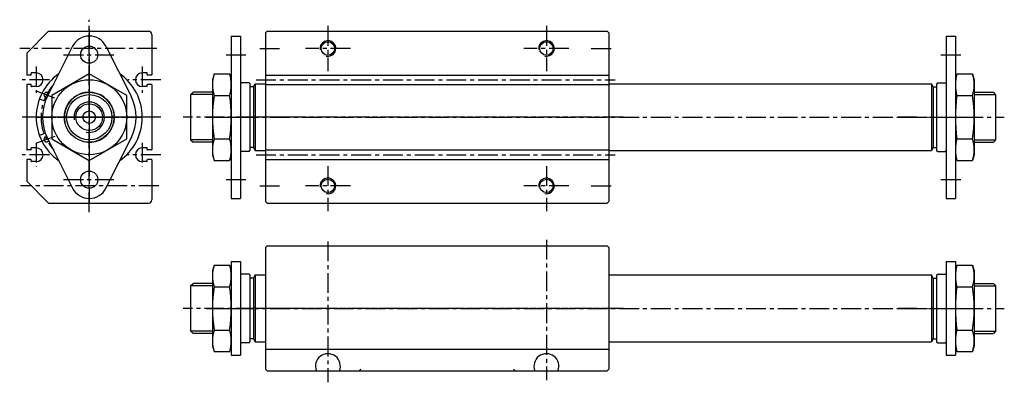
# Model space of a CAD drawing. Extents: x 1132 to 1448, y 541 to 657.
import ezdxf

# ---------------------------------------------------------------- set-up
doc = ezdxf.new("R2010")
doc.units = 0
doc.header["$MEASUREMENT"] = 0
doc.header["$PDMODE"] = 34
doc.header["$PDSIZE"] = 3
doc.linetypes.add('CENTER', pattern=[50.8, 31.75, -6.35, 6.35, -6.35])
doc.layers.get('0').update_dxf_attribs({"color": 94, "linetype": 'CONTINUOUS'})
doc.layers.get('DEFPOINTS').update_dxf_attribs({"linetype": 'CONTINUOUS'})
doc.layers.add('圖層1', color=1, linetype='CENTER')
doc.layers.add('圖層6', color=5, linetype='CONTINUOUS')

# ---------------------------------------------------------------- blocks, each defined once
blk = doc.blocks.new('C-1')
at = {"layer": 'DEFPOINTS', "color": 0, "linetype": 'ByBlock'}
for p in [(-25.38, -16.63), (22.62, -16.63)]:
    blk.add_point(p, dxfattribs=at)
at = {"layer": '圖層1', "color": 1, "linetype": 'CENTER', "ltscale": 0.2}
for p, q in [((-1.38, 27.86), (-1.38, -33.4)), ((-32.01, -2.77), (29.25, -2.77))]:
    blk.add_line(p, q, dxfattribs=at)
at = {"layer": '圖層1', "color": 5, "linetype": 'Continuous'}
blk.add_lwpolyline([(22.62, 11.09), (-1.38, 24.94), (-25.38, 11.09), (-25.38, -16.63), (-1.38, -30.48), (22.62, -16.63)], close=True, dxfattribs=at)
for radius in [24, 14.5]:
    blk.add_circle((-1.38, -2.77), radius, dxfattribs=at)
at = {"layer": '圖層1', "color": 141, "linetype": 'Continuous'}
blk.add_arc((-1.38, -2.77), 16, 256.9319, 192.95766, dxfattribs=at)

msp = doc.modelspace()

# ---------------------------------------------------------------- linework, layer by layer
at = {"color": 5, "linetype": 'Continuous', "ltscale": 0.2}
for p, q in [((1211.17, 653.08), (1211.67, 653.58)), ((1211.67, 653.58), (1291.17, 653.58)), ((1291.17, 653.58), (1320.67, 653.58)), ((1136.01, 639.58), (1134.81, 639.58)), ((1174.61, 639.58), (1173.42, 639.58)), ((1211.17, 639.58), (1321.17, 639.58)), ((1136.01, 636.58), (1134.81, 636.58)), ((1174.61, 636.58), (1173.42, 636.58)), ((1187.19, 633.28), (1187.99, 634.08)), ((1194.19, 634.08), (1187.99, 634.08)), ((1205.89, 637.08), (1203.49, 637.08)), ((1207.29, 635.78), (1206.19, 635.78)), ((1211.17, 636.58), (1321.17, 636.58)), ((1425.09, 635.78), (1426.19, 635.78)), ((1426.49, 637.08), (1428.89, 637.08)), ((1429.19, 636.78), (1428.89, 637.08)), ((1438.19, 634.08), (1444.39, 634.08)), ((1445.19, 633.28), (1444.39, 634.08)), ((1187.19, 618.88), (1187.99, 618.08)), ((1445.19, 618.88), (1444.39, 618.08)), ((1136.01, 615.58), (1134.81, 615.58)), ((1174.61, 615.58), (1173.42, 615.58)), ((1194.19, 618.08), (1187.99, 618.08)), ((1203.19, 615.38), (1203.49, 615.08)), ((1205.89, 615.08), (1203.49, 615.08)), ((1207.29, 616.38), (1206.19, 616.38)), ((1211.17, 615.58), (1321.17, 615.58)), ((1425.09, 616.38), (1426.19, 616.38)), ((1426.49, 615.08), (1428.89, 615.08)), ((1438.19, 618.08), (1444.39, 618.08)), ((1136.01, 612.58), (1134.81, 612.58)), ((1174.61, 612.58), (1173.42, 612.58)), ((1211.17, 612.58), (1321.17, 612.58)), ((1205.89, 575.85), (1203.49, 575.85)), ((1207.29, 574.55), (1206.19, 574.55)), ((1425.09, 574.55), (1426.19, 574.55)), ((1426.49, 575.85), (1428.89, 575.85)), ((1429.19, 575.55), (1428.89, 575.85)), ((1187.19, 572.05), (1187.99, 572.85)), ((1194.19, 572.85), (1187.99, 572.85)), ((1438.19, 572.85), (1444.39, 572.85)), ((1445.19, 572.05), (1444.39, 572.85)), ((1187.19, 557.65), (1187.99, 556.85)), ((1194.19, 556.85), (1187.99, 556.85)), ((1207.29, 555.15), (1206.19, 555.15)), ((1425.09, 555.15), (1426.19, 555.15)), ((1438.19, 556.85), (1444.39, 556.85)), ((1445.19, 557.65), (1444.39, 556.85)), ((1203.19, 554.15), (1203.49, 553.85)), ((1205.89, 553.85), (1203.49, 553.85)), ((1426.49, 553.85), (1428.89, 553.85))]:
    msp.add_line(p, q, dxfattribs=at)
at = {"color": 5, "linetype": 'Continuous'}
for p, q in [((1211.17, 653.08), (1211.17, 599.08)), ((1320.67, 653.58), (1321.17, 653.08)), ((1321.17, 653.08), (1321.17, 599.08)), ((1174.71, 652.58), (1174.71, 639.68)), ((1134.71, 646.58), (1134.71, 639.68)), ((1136.11, 639.68), (1136.11, 640.18)), ((1137.71, 640.28), (1136.21, 640.28)), ((1173.22, 640.28), (1171.71, 640.28)), ((1173.32, 639.68), (1173.32, 640.18)), ((1134.71, 636.48), (1134.71, 615.68)), ((1136.11, 635.98), (1136.11, 636.48)), ((1137.71, 635.88), (1136.21, 635.88)), ((1173.22, 635.88), (1171.71, 635.88)), ((1173.32, 635.98), (1173.32, 636.48)), ((1174.71, 636.48), (1174.71, 615.68)), ((1203.49, 637.08), (1203.19, 636.78)), ((1205.89, 637.08), (1206.19, 636.78)), ((1206.19, 636.78), (1206.19, 615.38)), ((1321.17, 636.78), (1424.52, 636.78)), ((1426.49, 637.08), (1426.19, 636.78)), ((1426.19, 615.38), (1426.19, 636.78)), ((1187.19, 633.28), (1187.19, 618.88)), ((1445.19, 618.88), (1445.19, 633.28)), ((1136.11, 615.68), (1136.11, 616.18)), ((1137.71, 616.28), (1136.21, 616.28)), ((1173.22, 616.28), (1171.71, 616.28)), ((1173.32, 615.68), (1173.32, 616.18)), ((1205.89, 615.08), (1206.19, 615.38)), ((1321.17, 615.38), (1424.52, 615.38)), ((1426.49, 615.08), (1426.19, 615.38)), ((1428.89, 615.08), (1429.19, 615.38)), ((1134.71, 612.48), (1134.71, 605.58)), ((1136.11, 611.98), (1136.11, 612.48)), ((1173.32, 611.98), (1173.32, 612.48)), ((1174.71, 612.48), (1174.71, 599.58)), ((1137.71, 611.88), (1136.21, 611.88)), ((1173.22, 611.88), (1171.71, 611.88)), ((1203.49, 575.85), (1203.19, 575.55)), ((1205.89, 575.85), (1206.19, 575.55)), ((1206.19, 575.55), (1206.19, 554.15)), ((1321.17, 575.55), (1424.52, 575.55)), ((1426.49, 575.85), (1426.19, 575.55)), ((1426.19, 554.15), (1426.19, 575.55)), ((1187.19, 572.05), (1187.19, 557.65)), ((1445.19, 557.65), (1445.19, 572.05)), ((1205.89, 553.85), (1206.19, 554.15)), ((1321.17, 554.15), (1424.52, 554.15)), ((1426.49, 553.85), (1426.19, 554.15)), ((1428.89, 553.85), (1429.19, 554.15))]:
    msp.add_line(p, q, dxfattribs=at)
at = {"color": 141, "linetype": 'Continuous', "ltscale": 0.2}
for p, q in [((1194.19, 633.33), (1187.24, 633.33)), ((1438.19, 633.33), (1445.14, 633.33)), ((1194.19, 618.83), (1187.24, 618.83)), ((1438.19, 618.83), (1445.14, 618.83)), ((1194.19, 572.1), (1187.24, 572.1)), ((1438.19, 572.1), (1445.14, 572.1)), ((1194.19, 557.6), (1187.24, 557.6)), ((1438.19, 557.6), (1445.14, 557.6))]:
    msp.add_line(p, q, dxfattribs=at)
at = {"color": 1, "linetype": 'CENTER', "ltscale": 0.2}
for p, q in [((1419.83, 626.08), (1413.89, 626.08)), ((1419.83, 564.85), (1413.89, 564.85))]:
    msp.add_line(p, q, dxfattribs=at)
at = {"color": 5, "linetype": 'Continuous'}
for centre, radius, start, end in [((1173.71, 652.58), 1, 360, 90), ((1134.81, 639.68), 0.1, 180, 270), ((1136.21, 640.18), 0.1, 90, 180), ((1137.71, 638.08), 2.2, 270, 90), ((1171.71, 638.08), 2.2, 90, 270), ((1173.22, 640.18), 0.1, 0, 90), ((1173.42, 639.68), 0.1, 180, 270), ((1134.81, 636.48), 0.1, 90, 180), ((1136.21, 635.98), 0.1, 180, 270), ((1173.22, 635.98), 0.1, 270, 0), ((1134.81, 615.68), 0.1, 180, 270), ((1136.21, 616.18), 0.1, 90, 180), ((1137.71, 614.08), 2.2, 270, 90), ((1171.71, 614.08), 2.2, 90, 270), ((1173.22, 616.18), 0.1, 0, 90), ((1173.42, 615.68), 0.1, 180, 270), ((1134.81, 612.48), 0.1, 90, 180), ((1136.21, 611.98), 0.1, 180, 270), ((1173.22, 611.98), 0.1, 270, 0), ((1174.61, 612.48), 0.1, 0, 90), ((1173.71, 599.58), 1, 270, 0)]:
    msp.add_arc(centre, radius, start, end, dxfattribs=at)
at = {"color": 5, "linetype": 'Continuous', "ltscale": 0.2}
for centre, start, end in [((1136.01, 639.68), 270, 0), ((1174.61, 639.68), 270, 360), ((1136.01, 636.48), 0, 90), ((1173.42, 636.48), 90, 180), ((1174.61, 636.48), 0, 90), ((1136.01, 615.68), 270, 0), ((1174.61, 615.68), 270, 0), ((1136.01, 612.48), 360, 90), ((1173.42, 612.48), 90, 180)]:
    msp.add_arc(centre, 0.1, start, end, dxfattribs=at)
at = {"layer": 'DEFPOINTS', "color": 0, "linetype": 'ByBlock'}
for p in [(1154.71, 657.3), (1211.17, 653.08), (1211.67, 653.58), (1231.17, 655.31), (1301.17, 655.31), (1321.17, 653.08), (1321.17, 653.08), (1203.19, 652.08), (1432.19, 652.08), (1132.43, 648.08), (1322.95, 648.08), (1134.71, 646.58), (1205.89, 637.08), (1426.19, 636.78), (1426.19, 636.78), (1426.49, 637.08), (1429.19, 636.78), (1429.19, 636.78), (1445.19, 633.28), (1445.19, 633.28), (1133.26, 626.08), (1133.26, 626.08), (1139.71, 626.08), (1146.71, 626.08), (1162.71, 626.08), (1169.71, 626.08), (1171.48, 626.08), (1171.48, 626.08), (1177.61, 626.08), (1206.87, 626.08), (1206.87, 626.08), (1325.83, 626.08), (1325.83, 626.08), (1187.19, 618.88), (1187.19, 618.88), (1445.7, 618.88), (1445.7, 618.88), (1203.19, 615.38), (1203.19, 615.38), (1205.89, 615.08), (1206.19, 615.38), (1206.19, 615.38), (1426.49, 615.08), (1194.19, 613.91), (1200.19, 613.91), (1432.19, 613.91), (1438.19, 613.91), (1132.69, 604.08), (1322.95, 604.08), (1200.19, 600.08), (1203.19, 600.08), (1203.19, 600.08), (1429.19, 600.08), (1429.27, 600.08), (1432.19, 600.08), (1432.19, 600.08), (1211.17, 599.08), (1211.67, 598.58), (1321.17, 599.08), (1231.17, 595.98), (1301.17, 595.98), (1211.17, 584.85), (1205.89, 575.85), (1426.19, 575.55), (1426.19, 575.55), (1426.49, 575.85), (1429.19, 575.55), (1429.19, 575.55), (1445.19, 572.05), (1445.19, 572.05), (1206.87, 564.85), (1206.87, 564.85), (1187.19, 557.65), (1187.19, 557.65), (1194.19, 552.68), (1200.19, 552.68), (1203.19, 554.15), (1203.19, 554.15), (1205.89, 553.85), (1206.19, 554.15), (1206.19, 554.15), (1426.49, 553.85), (1432.19, 552.68), (1438.19, 552.68), (1211.17, 544.85)]:
    msp.add_point(p, dxfattribs=at)
at = {"layer": '圖層1', "color": 1, "linetype": 'CENTER', "ltscale": 0.2}
for p, q in [((1154.71, 595.69), (1154.71, 657.3)), ((1154.71, 654.24), (1154.71, 598.63)), ((1231.17, 655.31), (1231.17, 640.85)), ((1301.17, 655.31), (1301.17, 640.85)), ((1176.35, 648.08), (1132.43, 648.08)), ((1209.31, 648.08), (1216.74, 648.08)), ((1238.4, 648.08), (1223.94, 648.08)), ((1308.4, 648.08), (1293.94, 648.08)), ((1315.52, 648.08), (1322.95, 648.08)), ((1146.47, 646.08), (1162.54, 646.08)), ((1154.71, 644.93), (1154.71, 607.23)), ((1198.53, 646.08), (1204.9, 646.08)), ((1427.53, 646.08), (1433.9, 646.08)), ((1137.71, 642.33), (1137.71, 633.89)), ((1171.71, 642.33), (1171.71, 633.89)), ((1141.96, 638.08), (1133.26, 638.08)), ((1177.61, 638.08), (1167.02, 638.08)), ((1208.18, 638.08), (1323.17, 638.08)), ((1143.72, 632.21), (1137.79, 634.37)), ((1177.61, 626.08), (1133.26, 626.08)), ((1173.56, 626.08), (1135.87, 626.08)), ((1137.66, 626.08), (1171.48, 626.08)), ((1218.3, 626.08), (1184.85, 626.08)), ((1192.16, 626.08), (1201.91, 626.08)), ((1192.16, 626.08), (1201.91, 626.08)), ((1198.53, 626.08), (1204.9, 626.08)), ((1198.53, 626.08), (1204.9, 626.08)), ((1202.56, 626.08), (1429.64, 626.08)), ((1325.34, 626.08), (1206.38, 626.08)), ((1325.83, 626.08), (1206.87, 626.08)), ((1414.4, 626.08), (1447.85, 626.08)), ((1418.51, 626.08), (1422.01, 626.08)), ((1427.53, 626.08), (1433.9, 626.08)), ((1427.61, 626.08), (1433.98, 626.08)), ((1430.16, 626.08), (1439.91, 626.08)), ((1430.24, 626.08), (1439.99, 626.08)), ((1143.72, 619.95), (1137.79, 617.79)), ((1137.71, 617.9), (1137.71, 610.15)), ((1171.71, 617.9), (1171.71, 610.15)), ((1141.96, 614.08), (1133.26, 614.08)), ((1177.61, 614.08), (1167.02, 614.08)), ((1208.18, 614.08), (1323.17, 614.08)), ((1231.17, 610.44), (1231.17, 595.98)), ((1301.17, 610.44), (1301.17, 595.98)), ((1146.47, 606.08), (1162.54, 606.08)), ((1198.53, 606.08), (1204.9, 606.08)), ((1427.53, 606.08), (1433.9, 606.08)), ((1176.98, 604.08), (1132.69, 604.08)), ((1209.31, 604.08), (1216.74, 604.08)), ((1238.4, 604.08), (1223.94, 604.08)), ((1308.4, 604.08), (1293.94, 604.08)), ((1315.52, 604.08), (1322.95, 604.08)), ((1301.17, 586.84), (1301.17, 541.84)), ((1231.17, 586.32), (1231.17, 541.19)), ((1218.3, 564.85), (1184.85, 564.85)), ((1192.16, 564.85), (1201.91, 564.85)), ((1192.16, 564.85), (1201.91, 564.85)), ((1198.53, 564.85), (1204.9, 564.85)), ((1198.53, 564.85), (1204.9, 564.85)), ((1202.56, 564.85), (1429.64, 564.85)), ((1202.56, 564.85), (1429.64, 564.85)), ((1325.34, 564.85), (1206.38, 564.85)), ((1325.83, 564.85), (1206.87, 564.85)), ((1324.94, 564.85), (1207.9, 564.85)), ((1414.4, 564.85), (1447.85, 564.85)), ((1418.51, 564.85), (1422.01, 564.85)), ((1427.53, 564.85), (1433.9, 564.85)), ((1427.61, 564.85), (1433.98, 564.85)), ((1430.16, 564.85), (1439.91, 564.85)), ((1430.24, 564.85), (1439.99, 564.85))]:
    msp.add_line(p, q, dxfattribs=at)
at = {"layer": '圖層1', "color": 5, "linetype": 'Continuous'}
for p, q in [((1200.19, 652.08), (1200.19, 600.08)), ((1200.19, 652.08), (1203.19, 652.08)), ((1203.19, 652.08), (1203.19, 600.08)), ((1429.19, 652.08), (1432.19, 652.08)), ((1429.19, 652.08), (1429.19, 600.08)), ((1432.19, 652.08), (1432.19, 600.08)), ((1149.36, 648.78), (1141.32, 632.83)), ((1160.07, 648.78), (1168.11, 632.83)), ((1194.69, 639.94), (1194.19, 638.08)), ((1194.19, 638.08), (1194.19, 614.08)), ((1194.69, 639.94), (1199.69, 639.94)), ((1199.69, 639.94), (1200.19, 638.08)), ((1200.19, 638.08), (1200.19, 614.08)), ((1432.69, 639.94), (1432.19, 638.08)), ((1432.19, 638.08), (1432.19, 614.08)), ((1432.69, 639.94), (1437.69, 639.94)), ((1437.69, 639.94), (1438.19, 638.08)), ((1438.19, 638.08), (1438.19, 614.08)), ((1207.29, 635.78), (1207.86, 636.78)), ((1425.09, 635.78), (1424.52, 636.78)), ((1194.69, 633.01), (1199.69, 633.01)), ((1432.69, 633.01), (1437.69, 633.01)), ((1141.32, 619.33), (1149.36, 603.38)), ((1160.07, 603.38), (1168.11, 619.33)), ((1194.69, 619.15), (1199.69, 619.15)), ((1432.69, 619.15), (1437.69, 619.15)), ((1207.29, 616.38), (1207.86, 615.38)), ((1425.09, 616.38), (1424.52, 615.38)), ((1194.19, 614.08), (1194.69, 612.22)), ((1194.69, 612.22), (1199.69, 612.22)), ((1200.19, 614.08), (1199.69, 612.22)), ((1432.19, 614.08), (1432.69, 612.22)), ((1432.69, 612.22), (1437.69, 612.22)), ((1438.19, 614.08), (1437.69, 612.22)), ((1200.19, 600.08), (1203.19, 600.08)), ((1429.19, 600.08), (1432.19, 600.08)), ((1194.69, 578.71), (1194.19, 576.85)), ((1194.69, 578.71), (1199.69, 578.71)), ((1199.69, 578.71), (1200.19, 576.85)), ((1200.19, 579.85), (1200.19, 549.85)), ((1200.19, 579.85), (1203.19, 579.85)), ((1200.19, 579.85), (1203.19, 579.85)), ((1203.19, 579.85), (1203.19, 549.85)), ((1429.19, 579.85), (1432.19, 579.85)), ((1429.19, 579.85), (1429.19, 549.85)), ((1432.19, 579.85), (1432.19, 549.85)), ((1432.69, 578.71), (1432.19, 576.85)), ((1432.69, 578.71), (1437.69, 578.71)), ((1437.69, 578.71), (1438.19, 576.85)), ((1194.19, 576.85), (1194.19, 552.85)), ((1200.19, 576.85), (1200.19, 552.85)), ((1207.29, 574.55), (1207.86, 575.55)), ((1425.09, 574.55), (1424.52, 575.55)), ((1432.19, 576.85), (1432.19, 552.85)), ((1438.19, 576.85), (1438.19, 552.85)), ((1194.69, 571.78), (1199.69, 571.78)), ((1432.69, 571.78), (1437.69, 571.78)), ((1194.69, 557.92), (1199.69, 557.92)), ((1207.29, 555.15), (1207.86, 554.15)), ((1425.09, 555.15), (1424.52, 554.15)), ((1432.69, 557.92), (1437.69, 557.92)), ((1194.19, 552.85), (1194.69, 551)), ((1200.19, 552.85), (1199.69, 551)), ((1432.19, 552.85), (1432.69, 551)), ((1438.19, 552.85), (1437.69, 551)), ((1194.69, 551), (1199.69, 551)), ((1200.19, 549.85), (1203.19, 549.85)), ((1429.19, 549.85), (1432.19, 549.85)), ((1432.69, 551), (1437.69, 551))]:
    msp.add_line(p, q, dxfattribs=at)
msp.add_circle((1154.71, 626.08), 8, dxfattribs=at)
for centre, radius, start, end in [((1154.71, 646.08), 6, 26.7437, 153.2563), ((1206.5, 636.47), 12.31, 163.6571, 196.3429), ((1187.88, 636.47), 12.31, 343.6571, 16.3429), ((1444.5, 636.47), 12.31, 163.6571, 196.3429), ((1425.88, 636.47), 12.31, 343.6571, 16.3429), ((1154.71, 626.08), 15, 153.2563, 206.7437), ((1154.71, 626.08), 15, 333.2563, 26.7437), ((1242.69, 626.08), 48.5, 171.7868, 188.2132), ((1151.69, 626.08), 48.5, 351.7868, 8.2132), ((1480.69, 626.08), 48.5, 171.7868, 188.2132), ((1389.69, 626.08), 48.5, 351.7868, 8.2132), ((1206.5, 615.69), 12.31, 163.6571, 196.3429), ((1187.88, 615.69), 12.31, 343.6571, 16.3429), ((1444.5, 615.69), 12.31, 163.6571, 196.3429), ((1425.88, 615.69), 12.31, 343.6571, 16.3429), ((1154.71, 606.08), 6, 206.7437, 333.2563), ((1206.5, 575.24), 12.31, 163.6571, 196.3429), ((1187.88, 575.24), 12.31, 343.6571, 16.3429), ((1444.5, 575.24), 12.31, 163.6571, 196.3429), ((1425.88, 575.24), 12.31, 343.6571, 16.3429), ((1242.69, 564.85), 48.5, 171.7868, 188.2132), ((1151.69, 564.85), 48.5, 351.7868, 8.2132), ((1480.69, 564.85), 48.5, 171.7868, 188.2132), ((1389.69, 564.85), 48.5, 351.7868, 8.2132), ((1206.5, 554.46), 12.31, 163.6571, 196.3429), ((1187.88, 554.46), 12.31, 343.6571, 16.3429), ((1444.5, 554.46), 12.31, 163.6571, 196.3429), ((1425.88, 554.46), 12.31, 343.6571, 16.3429)]:
    msp.add_arc(centre, radius, start, end, dxfattribs=at)
at = {"layer": '圖層1', "color": 1, "linetype": 'CENTER', "ltscale": 0.2}
msp.add_arc((1154.71, 626.08), 15.45, 137.1482, 222.8518, dxfattribs=at)
at = {"layer": '圖層6', "color": 5, "linetype": 'Continuous'}
for p, q in [((1134.71, 646.58), (1141.71, 653.58)), ((1141.71, 653.58), (1173.71, 653.58)), ((1207.29, 635.78), (1207.29, 616.38)), ((1207.86, 636.78), (1207.86, 615.38)), ((1207.86, 636.78), (1211.17, 636.78)), ((1424.52, 636.78), (1424.52, 615.38)), ((1425.09, 635.78), (1425.09, 616.38)), ((1140.62, 631.21), (1138.74, 631.89)), ((1140.62, 620.95), (1138.74, 620.26)), ((1207.86, 615.38), (1210.94, 615.38)), ((1134.71, 605.58), (1141.71, 598.58)), ((1141.71, 598.58), (1173.71, 598.58)), ((1211.17, 599.08), (1211.67, 598.58)), ((1211.67, 598.58), (1291.17, 598.58)), ((1291.17, 598.58), (1320.67, 598.58)), ((1321.17, 599.08), (1320.67, 598.58)), ((1211.67, 584.85), (1211.17, 584.35)), ((1211.17, 584.35), (1211.17, 545.35)), ((1211.67, 584.85), (1320.67, 584.85)), ((1321.17, 584.35), (1320.67, 584.85)), ((1321.17, 584.35), (1321.17, 545.35)), ((1207.29, 574.55), (1207.29, 555.15)), ((1207.86, 575.55), (1207.86, 554.15)), ((1207.86, 575.55), (1211.17, 575.55)), ((1424.52, 575.55), (1424.52, 554.15)), ((1425.09, 574.55), (1425.09, 555.15)), ((1207.86, 554.15), (1210.94, 554.15)), ((1211.17, 551.85), (1290.67, 551.85)), ((1290.67, 551.85), (1321.17, 551.85)), ((1211.17, 545.35), (1211.67, 544.85)), ((1211.67, 544.85), (1320.67, 544.85)), ((1241.67, 545.35), (1241.17, 544.85)), ((1290.67, 545.35), (1291.17, 544.85)), ((1321.17, 545.35), (1320.67, 544.85))]:
    msp.add_line(p, q, dxfattribs=at)
for centre, radius in [((1231.17, 648.08), 2.15), ((1301.17, 648.08), 2.15), ((1154.71, 646.08), 2.75), ((1154.71, 626.08), 4.28), ((1154.71, 626.08), 2), ((1154.71, 606.08), 2.75), ((1231.17, 604.08), 2.15), ((1301.17, 604.08), 2.15)]:
    msp.add_circle(centre, radius, dxfattribs=at)
at = {"layer": '圖層6', "color": 141, "linetype": 'Continuous'}
for centre, radius, start, end in [((1231.17, 648.08), 2.5, 256.9835, 188.9105), ((1301.17, 648.08), 2.5, 256.9835, 188.9105), ((1154.71, 626.08), 4.86, 257.78, 190.076), ((1231.17, 604.08), 2.5, 256.9835, 188.9105), ((1301.17, 604.08), 2.5, 256.9835, 188.9105)]:
    msp.add_arc(centre, radius, start, end, dxfattribs=at)
at = {"layer": '圖層6', "color": 5, "linetype": 'Continuous'}
for centre, radius, start, end in [((1154.71, 626.08), 17, 125.1838, 234.8162), ((1154.71, 626.08), 17, 305.1838, 54.8162), ((1141, 633.2), 0.8, 29.1256, 278.0267), ((1141, 618.96), 0.8, 81.9733, 330.8744)]:
    msp.add_arc(centre, radius, start, end, dxfattribs=at)
for centre in [(1231.17, 546.35), (1301.17, 546.35)]:
    msp.add_ellipse(centre, major_axis=(4, 0), ratio=1, start_param=5.898789, end_param=9.809175, dxfattribs=at)

# ---------------------------------------------------------------- block references
at = {"layer": '圖層6', "color": 5, "linetype": 'Continuous', "xscale": 0.5, "yscale": 0.5, "zscale": 0.5}
msp.add_blockref('C-1', (1155.41, 627.46), dxfattribs=at)

doc.saveas('drawing.dxf')
